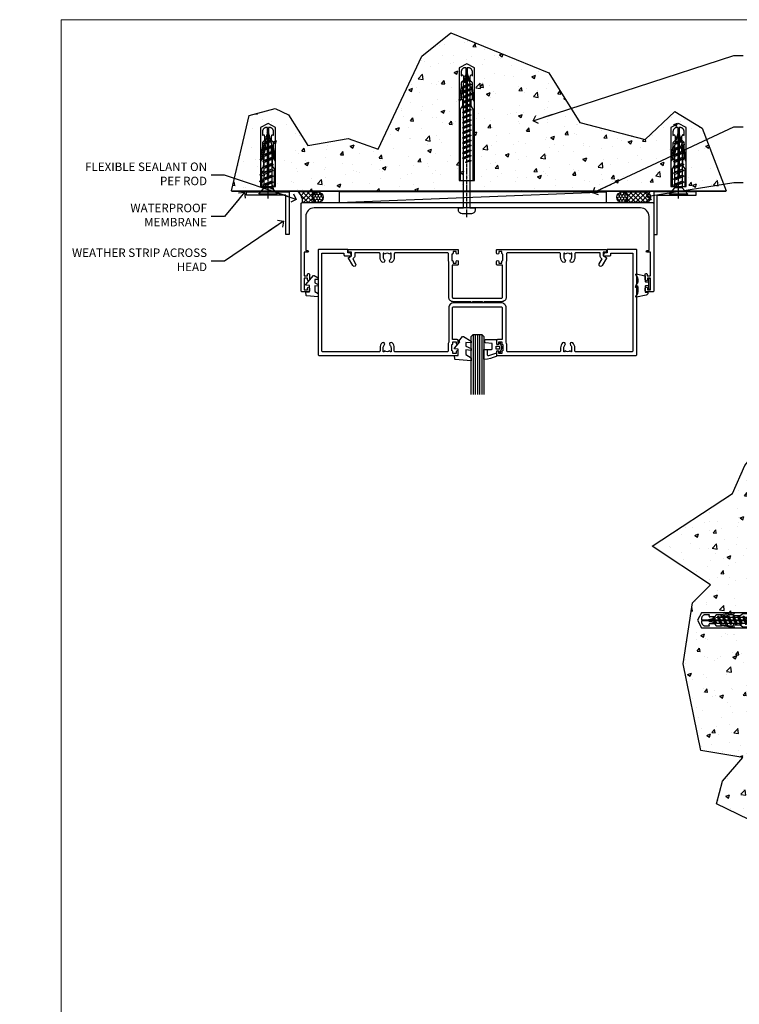
# Model space of a CAD drawing. Units: millimetres. Extents: x -10552 to 795294, y -90 to 4661.
# Drawn here: x 14380 to 14719, y 233 to 696 of the extents above; entities that cross this region are included whole.
import ezdxf
from ezdxf import colors
from ezdxf.entities.mleader import LeaderData, LeaderLine
from ezdxf.math import Vec2, Vec3

# ---------------------------------------------------------------- set-up
doc = ezdxf.new("R2010")
doc.units = ezdxf.units.MM
doc.linetypes.add('CENTER', pattern=[2, 1.25, -0.25, 0.25, -0.25])
doc.linetypes.add('Dashed', pattern=[564.444447, 282.222223, -282.222223])
for name, color, linetype in [('Aluminium Systems Ltd Joinery Detail', 7, 'Continuous'), ('Aluminium Systems Ltd Notes', 7, 'Continuous'), ('DIES', 7, 'Continuous'), ('GASKETS', 1, 'Continuous')]:
    doc.layers.add(name, color=color, linetype=linetype)
doc.layers.add('No Print', color=7, linetype='Continuous', plot=False)
doc.styles.get("Standard").update_dxf_attribs({"font": 'arial.ttf'})

# ---------------------------------------------------------------- blocks, each defined once
blk = doc.blocks.new('Page Layout')
at = {"layer": 'Aluminium Systems Ltd Joinery Detail', "color": 8, "lineweight": 5}
blk.add_lwpolyline([(0, 696.3), (0, 0), (553.08, 0), (553.08, 696.3)], close=True, dxfattribs=at)
blk = doc.blocks.new('_Open90')
at = {"color": 0, "linetype": 'ByBlock', "lineweight": -2}
for p, q in [((0, 0), (-2.44, 0)), ((-0.5, 0.5), (0, 0)), ((0, 0), (-0.5, -0.5))]:
    blk.add_line(p, q, dxfattribs=at)
blk = doc.blocks.new('Rawplug 55')
at = {"color": 4, "linetype": 'Dashed'}
blk.add_lwpolyline([(55, 3.57), (1.93, 3.57), (0, 0), (1.93, -3.57), (55, -3.57)], close=True, dxfattribs=at)
for points in [[(55, 3.07), (21.32, 3.07), (20.12, 2.17, -0.162386), (19.82, 2.07), (17.21, 2.07, -0.414214), (16.71, 2.57), (16.71, 2.64), (14.74, 2.64, 0.236093), (14.34, 2.44), (13.85, 1.78, -0.236093), (13.45, 1.58), (11.53, 1.58, -0.618001), (11.13, 2.38), (11.32, 2.64), (9.1, 2.64, 0.236093), (8.7, 2.44), (8.21, 1.78, -0.236093), (7.81, 1.58), (5.89, 1.58, -0.618001), (5.49, 2.38), (5.69, 2.64), (3.86, 2.64, 0.472976), (1.9, 0.25), (22.1, 0.25), (22.1, -0.25), (1.9, -0.25, 0.472976), (3.86, -2.64), (5.69, -2.64), (5.49, -2.38, -0.618001), (5.89, -1.58), (7.81, -1.58, -0.236093), (8.21, -1.78), (8.7, -2.44, 0.236093), (9.1, -2.64), (11.32, -2.64), (11.13, -2.38, -0.618001), (11.53, -1.58), (13.45, -1.58, -0.236093), (13.85, -1.78), (14.34, -2.44, 0.236093), (14.74, -2.64), (16.71, -2.64), (16.71, -2.57, -0.414214), (17.21, -2.07), (19.82, -2.07, -0.162386), (20.12, -2.17), (21.32, -3.07), (55, -3.07)], [(11.03, 2.09), (13.87, 2.5), (17.18, 3.04, 1), (17.1, 3.53), (13.8, 2.99), (11.32, 2.64)], [(11.03, -2.09), (13.87, -2.5), (17.18, -3.04, -1), (17.1, -3.53), (13.8, -2.99), (11.32, -2.64)]]:
    blk.add_lwpolyline(points, format="xyb", dxfattribs=at)
blk = doc.blocks.new('WS8G75Pan')
for p, q in [((-1.49, 0), (1.49, 0)), ((-2.05, -22.17), (0.75, -21.35)), ((-1.49, -22.58), (0.75, -21.35)), ((-1.49, -21.76), (0.75, -21.35)), ((-1.49, -24.15), (1.49, -22.95)), ((-2.05, -24.56), (2.05, -23.37)), ((-2.05, -26.95), (2.05, -25.76)), ((-1.49, -24.98), (1.49, -23.78)), ((-1.49, -26.54), (1.49, -25.34)), ((-1.49, -27.37), (1.49, -26.17)), ((-1.49, -28.93), (1.49, -27.74)), ((-2.05, -29.35), (2.05, -28.15)), ((-2.05, -31.74), (2.05, -30.54)), ((-1.49, -29.76), (1.49, -28.56)), ((-1.49, -31.32), (1.49, -30.13)), ((-1.49, -32.15), (1.49, -30.95)), ((-2.05, -34.13), (2.05, -32.93)), ((-2.05, -36.52), (2.05, -35.32)), ((-1.49, -33.71), (1.49, -32.52)), ((-1.49, -34.54), (1.49, -33.35)), ((-1.49, -36.11), (1.49, -34.91)), ((-1.49, -36.93), (1.49, -35.74)), ((-2.05, -38.91), (2.05, -37.72)), ((-2.05, -41.3), (2.05, -40.11)), ((-1.49, -38.5), (1.49, -37.3)), ((-1.49, -39.33), (1.49, -38.13)), ((-1.49, -40.89), (1.49, -39.69)), ((-1.49, -41.72), (1.49, -40.52)), ((-2.05, -43.7), (2.05, -42.5)), ((-2.05, -46.09), (2.05, -44.89)), ((-1.49, -43.28), (1.49, -42.09)), ((-1.49, -44.11), (1.49, -42.91)), ((-1.49, -45.67), (1.49, -44.48)), ((-1.49, -46.5), (1.49, -45.3)), ((-2.05, -48.48), (2.05, -47.28)), ((-2.05, -50.87), (2.05, -49.67)), ((-1.49, -48.06), (1.49, -46.87)), ((-1.49, -48.89), (1.49, -47.7)), ((-1.49, -50.46), (1.49, -49.26)), ((-1.49, -51.28), (1.49, -50.09)), ((-2.05, -53.26), (2.05, -52.07)), ((-2.05, -55.65), (2.05, -54.46)), ((-1.49, -52.85), (1.49, -51.65)), ((-1.49, -53.68), (1.49, -52.48)), ((-1.49, -55.24), (1.49, -54.04)), ((-1.49, -56.07), (1.49, -54.87)), ((-2.05, -58.05), (2.05, -56.85)), ((-1.49, -57.63), (1.49, -56.44)), ((-1.49, -58.46), (1.49, -57.26)), ((-1.43, -60.25), (1.77, -59.32)), ((-1.12, -59.87), (1.39, -58.87)), ((-0.92, -60.62), (1.14, -59.8)), ((-0.23, -62.3), (0.77, -62.01))]:
    blk.add_line(p, q)
at = {"linetype": 'CENTER'}
blk.add_line((0, 4.32), (0, -65.56), dxfattribs=at)
blk.add_lwpolyline([(-1.49, 0), (-3.89, 0), (-3.89, 1.21, -0.269448), (-3.24, 2.32, -0.057509), (-2.24, 2.75, -0.072181), (-1.76, 2.82), (1.76, 2.82, -0.072181), (2.24, 2.75, -0.057509), (3.24, 2.32, -0.269448), (3.89, 1.21), (3.89, 0), (1.49, 0), (1.49, -22.95), (2.05, -23.37), (1.49, -23.78), (1.49, -25.34), (2.05, -25.76), (1.49, -26.17), (1.49, -27.74), (2.05, -28.15), (1.49, -28.56), (1.49, -30.13), (2.05, -30.54), (1.49, -30.95), (1.49, -32.52), (2.05, -32.93), (1.49, -33.35), (1.49, -34.91), (2.05, -35.32), (1.49, -35.74), (1.49, -37.3), (2.05, -37.72), (1.49, -38.13), (1.49, -39.69), (2.05, -40.11), (1.49, -40.52), (1.49, -42.09), (2.05, -42.5), (1.49, -42.91), (1.49, -44.48), (2.05, -44.89), (1.49, -45.3), (1.49, -46.87), (2.05, -47.28), (1.49, -47.7), (1.49, -49.26), (2.05, -49.67), (1.49, -50.09), (1.49, -51.65), (2.05, -52.07), (1.49, -52.48), (1.49, -54.04), (2.05, -54.46), (1.49, -54.87), (1.49, -56.44), (2.05, -56.85), (1.49, -57.26), (1.49, -58.48), (1.39, -58.87), (1.77, -59.32), (1.14, -59.8), (0.67, -61.55), (0.77, -62.01), (0.43, -62.47), (0, -64.06), (-0.92, -60.62), (-1.43, -60.25), (-1.12, -59.87), (-1.49, -58.48), (-1.49, -58.46), (-2.05, -58.05), (-1.49, -57.63), (-1.49, -56.07), (-2.05, -55.65), (-1.49, -55.24), (-1.49, -53.68), (-2.05, -53.26), (-1.49, -52.85), (-1.49, -51.28), (-2.05, -50.87), (-1.49, -50.46), (-1.49, -48.89), (-2.05, -48.48), (-1.49, -48.06), (-1.49, -46.5), (-2.05, -46.09), (-1.49, -45.67), (-1.49, -44.11), (-2.05, -43.7), (-1.49, -43.28), (-1.49, -41.72), (-2.05, -41.3), (-1.49, -40.89), (-1.49, -39.33), (-2.05, -38.91), (-1.49, -38.5), (-1.49, -36.93), (-2.05, -36.52), (-1.49, -36.11), (-1.49, -34.54), (-2.05, -34.13), (-1.49, -33.71), (-1.49, -32.15), (-2.05, -31.74), (-1.49, -31.32), (-1.49, -29.76), (-2.05, -29.35), (-1.49, -28.93), (-1.49, -27.37), (-2.05, -26.95), (-1.49, -26.54), (-1.49, -24.98), (-2.05, -24.56), (-1.49, -24.15), (-1.49, -22.58), (-2.05, -22.17), (-1.49, -21.76), (-1.49, 0)], format="xyb", close=True)
for points in [[(-1.49, 0), (-2.64, 0)], [(0.67, -61.55), (-0.23, -62.3), (0.43, -62.47)]]:
    blk.add_lwpolyline(points)
blk = doc.blocks.new('5512-10160')
blk.add_lwpolyline([(0, 0), (20, 0), (20, 1.6), (1.6, 1.6), (1.6, 20), (0, 20)], close=True)
blk = doc.blocks.new('WS10G30Csk')
at = {"linetype": 'CENTER'}
blk.add_line((0, 1.5), (0, -31.5), dxfattribs=at)
for p, q in [((-4.3, -0.5), (4.3, -0.5)), ((-1.75, -3.54), (1.75, -3.54)), ((-1.75, -5.67), (1.75, -4.27)), ((-2.4, -6.16), (2.4, -4.76)), ((-2.4, -8.96), (2.4, -7.56)), ((-1.75, -6.64), (1.75, -5.24)), ((-1.75, -8.47), (1.75, -7.07)), ((-1.75, -9.44), (1.75, -8.04)), ((-2.4, -11.76), (2.4, -10.36)), ((-2.4, -14.56), (2.4, -13.16)), ((-1.75, -11.27), (1.75, -9.87)), ((-1.75, -12.24), (1.75, -10.84)), ((-1.75, -14.07), (1.75, -12.67)), ((-1.75, -15.04), (1.75, -13.64)), ((-2.4, -17.36), (2.4, -15.96)), ((-1.75, -16.87), (1.75, -15.47)), ((-1.75, -17.84), (1.75, -16.44)), ((-1.75, -19.67), (1.75, -18.27)), ((-2.4, -20.16), (2.4, -18.76)), ((-2.4, -22.96), (2.4, -21.56)), ((-1.75, -20.64), (1.75, -19.24)), ((-1.75, -22.47), (1.75, -21.07)), ((-1.75, -23.44), (1.75, -22.04)), ((-1.67, -25.54), (2.08, -24.45)), ((-1.31, -25.1), (1.63, -23.92)), ((-1.08, -25.97), (1.34, -25)), ((-0.27, -27.93), (0.9, -27.59))]:
    blk.add_line(p, q)
blk.add_lwpolyline([(-1.75, -3.54), (-4.3, -0.5), (-3.88, 0), (3.88, 0), (4.3, -0.5), (1.75, -3.54), (1.75, -4.27), (2.4, -4.76), (1.75, -5.24), (1.75, -7.07), (2.4, -7.56), (1.75, -8.04), (1.75, -9.87), (2.4, -10.36), (1.75, -10.84), (1.75, -12.67), (2.4, -13.16), (1.75, -13.64), (1.75, -15.47), (2.4, -15.96), (1.75, -16.44), (1.75, -18.27), (2.4, -18.76), (1.75, -19.24), (1.75, -21.07), (2.4, -21.56), (1.75, -22.04), (1.75, -23.47), (1.63, -23.92), (2.08, -24.45), (1.34, -25), (0.79, -27.05), (0.9, -27.59), (0.5, -28.14), (0, -30), (-1.08, -25.97), (-1.67, -25.54), (-1.31, -25.1), (-1.75, -23.47), (-1.75, -23.44), (-2.4, -22.96), (-1.75, -22.47), (-1.75, -20.64), (-2.4, -20.16), (-1.75, -19.67), (-1.75, -17.84), (-2.4, -17.36), (-1.75, -16.87), (-1.75, -15.04), (-2.4, -14.56), (-1.75, -14.07), (-1.75, -12.24), (-2.4, -11.76), (-1.75, -11.27), (-1.75, -9.44), (-2.4, -8.96), (-1.75, -8.47), (-1.75, -6.64), (-2.4, -6.16), (-1.75, -5.67), (-1.75, -3.54)], close=True)
blk.add_lwpolyline([(0.79, -27.05), (-0.27, -27.93), (0.5, -28.14)])
blk = doc.blocks.new('Rawlplug')
at = {"linetype": 'Dashed'}
blk.add_lwpolyline([(-3.57, 2.98), (-3.57, -24.66), (0, -26.59), (3.57, -24.66), (3.57, 2.98)], close=True, dxfattribs=at)
for points in [[(-3.07, 2.98), (-3.07, -5.27), (-2.17, -6.48, -0.162386), (-2.07, -6.78), (-2.07, -9.38, -0.414214), (-2.57, -9.88), (-2.64, -9.88), (-2.64, -11.85, 0.236093), (-2.44, -12.25), (-1.78, -12.74, -0.236093), (-1.58, -13.14), (-1.58, -15.06, -0.618001), (-2.38, -15.46), (-2.64, -15.27), (-2.64, -17.49, 0.236093), (-2.44, -17.89), (-1.78, -18.38, -0.236093), (-1.58, -18.78), (-1.58, -20.7, -0.618001), (-2.38, -21.1), (-2.64, -20.91), (-2.64, -22.73, 0.472976), (-0.25, -24.69), (-0.25, -1.51), (0.25, -1.51), (0.25, -24.69, 0.472976), (2.64, -22.73), (2.64, -20.91), (2.38, -21.1, -0.618001), (1.58, -20.7), (1.58, -18.78, -0.236093), (1.78, -18.38), (2.44, -17.89, 0.236093), (2.64, -17.49), (2.64, -15.27), (2.38, -15.46, -0.618001), (1.58, -15.06), (1.58, -13.14, -0.236093), (1.78, -12.74), (2.44, -12.25, 0.236093), (2.64, -11.85), (2.64, -9.88), (2.57, -9.88, -0.414214), (2.07, -9.38), (2.07, -6.78, -0.162386), (2.17, -6.48), (3.07, -5.27), (3.07, 2.98)], [(-2.09, -15.56), (-2.5, -12.72), (-3.04, -9.42, 1), (-3.53, -9.5), (-2.99, -12.79), (-2.64, -15.27)], [(2.09, -15.56), (2.5, -12.72), (3.04, -9.42, -1), (3.53, -9.5), (2.99, -12.79), (2.64, -15.27)]]:
    blk.add_lwpolyline(points, format="xyb", dxfattribs=at)
blk = doc.blocks.new('150 Masonry Head')
at = {"layer": 'Aluminium Systems Ltd Joinery Detail'}
h = blk.add_hatch(dxfattribs=at)
h.set_pattern_fill('AR-CONC', color=256, scale=0.1)
h.set_pattern_definition([(50, (-100, -700), (18.21847, -1.5939), [1.905, -20.955]), (355, (-100, -700), (-3.52434, 19.1057), [1.524, -16.76406]), (100.4514, (-98.482, -700.133), (14.69412, 17.51178), [1.619, -17.80902]), (46.1842, (-100, -694.92), (27.1079, -4.2042), [2.8575, -31.4325]), (96.6356, (-97.74, -695.27), (23.7404, 24.7426), [2.4285, -26.7136]), (351.184, (-100, -694.92), (23.7404, 24.7426), [2.286, -25.146]), (21, (-97.46, -696.19), (15.16144, -10.22652), [1.905, -20.955]), (326, (-97.46, -696.19), (6.1802, 18.4188), [1.524, -16.764]), (71.4514, (-96.197, -697.042), (21.34164, 8.19228), [1.619, -17.809]), (37.5, (-100, -700), (0.30886, 8.455504), [0, -16.5608, 0, -17.018, 0, -16.8275]), (7.5, (-100, -700), (6.68197, 10.01806), [0, -9.7028, 0, -16.1798, 0, -6.4135]), (327.5, (-105.664, -700), (13.55906, -0.572874), [0, -6.35, 0, -19.812, 0, -26.289]), (317.5, (-108.204, -700), (14.81292, 2.54265), [0, -8.255, 0, -13.1572, 0, -18.669])])
h.paths.add_polyline_path([(49.17, -64.66), (35.04, -59.55), (16.11, -62.86), (7.09, -48.44), (0.78, -45.43), (-11.55, -48.74), (-19.81, -84.24), (213.02, -84.24), (201.66, -54.75), (188.83, -46.94), (174.91, -60.15), (144.15, -52.04), (129.61, -28.7), (83.39, -9.86), (69.84, -20.8)])
h = blk.add_hatch(dxfattribs=at)
h.set_pattern_fill('ANSI37', color=256, scale=0.5, angle=-90)
h.set_pattern_definition([(315, (-297.7243, 4475.0947), (1.122532, 1.122532), []), (45, (-297.7243, 4475.0947), (-1.122532, 1.122532), [])])
h.paths.add_polyline_path([(20.77, -89.77, -1), (20.77, -84.77), (11.5, -84.77, -0.233438), (13.44, -89.77)])
h = blk.add_hatch(dxfattribs=at)
h.set_pattern_fill('HONEY', color=256, scale=0.25, angle=-90)
h.set_pattern_definition([(270, (-298.847, 4475.09475), (0.68740766, -1.190625), [0.79375, -1.5875]), (30, (-298.847, 4475.09475), (0.68740767, 1.190625), [0.79375, -1.5875]), (330, (-298.847, 4475.09475), (1.37481533, -3e-09), [-1.5875, 0.79375])])
h.paths.add_polyline_path([(23.31, -87.27, 1), (18.31, -87.27, 1)])
h = blk.add_hatch(dxfattribs=at)
h.set_pattern_fill('HONEY', color=256, scale=0.25, angle=-90)
h.set_pattern_definition([(270, (-272.72434, 5675.09475), (0.68740766, -1.190625), [0.79375, -1.5875]), (30, (-272.72434, 5675.09475), (0.687407666, 1.190625), [0.79375, -1.5875]), (330, (-272.72434, 5675.09475), (1.37481533, -3e-09), [-1.5875, 0.79375])])
h.paths.add_polyline_path([(166.58, -87.26, 1), (161.57, -87.26, 1)])
h = blk.add_hatch(dxfattribs=at)
h.set_pattern_fill('ANSI37', color=256, scale=0.5, angle=-90)
h.set_pattern_definition([(315, (-272.7243, 5675.0947), (1.122532, 1.122532), []), (45, (-272.7243, 5675.0947), (-1.122532, 1.122532), [])])
h.paths.add_polyline_path([(174.88, -89.77, 0.270908), (177.06, -88.49), (176.85, -87.8), (177.35, -87.66, 0.461294), (174.88, -84.76), (164.2, -84.76, -1), (164.2, -89.77)])
for p, q in [((-19.81, -84.24), (213.02, -84.24)), ((30.85, -89.77), (156.68, -84.77))]:
    blk.add_line(p, q, dxfattribs=at)
at = {"layer": 'Aluminium Systems Ltd Joinery Detail', "linetype": 'Dashed', "ltscale": 0.01, "const_width": 0.5}
blk.add_lwpolyline([(-19.81, -84.5), (213.02, -84.5)], dxfattribs=at)
at = {"layer": 'Aluminium Systems Ltd Joinery Detail'}
for points in [[(14.27, -84.77), (11.5, -84.77, -0.233438), (13.44, -89.77), (14.27, -89.77)], [(20.77, -84.77), (11.5, -84.77, -0.233438), (13.44, -89.77), (20.77, -89.77)]]:
    blk.add_lwpolyline(points, format="xyb", dxfattribs=at)
blk.add_lwpolyline([(30.85, -89.77), (156.68, -89.77), (156.68, -84.77), (30.85, -84.77)], close=True, dxfattribs=at)
blk.add_lwpolyline([(164.2, -84.76), (174.88, -84.76, -1), (174.88, -89.77), (164.2, -89.77, 1)], format="xyb", close=True, dxfattribs=at)
for centre in [(20.81, -87.27), (164.07, -87.26)]:
    blk.add_circle(centre, 2.5, dxfattribs=at)
blk.add_arc((20.77, -87.27), 2.5, 90, 270, dxfattribs=at)
at = {"layer": 'No Print', "color": 250}
blk.add_lwpolyline([(-19.81, -84.24), (-11.55, -48.74), (0.78, -45.43), (7.09, -48.44), (16.11, -62.86), (35.04, -59.55), (49.17, -64.66), (69.84, -20.8), (83.39, -9.86), (129.61, -28.7), (144.15, -52.04), (174.91, -60.15), (188.83, -46.94), (201.66, -54.75), (213.02, -84.24)], dxfattribs=at)
at = {"rotation": 180}
for name, p in [('WS8G75Pan', (90.94, -92.27)), ('WS10G30Csk', (-2.62, -86.35)), ('Rawlplug', (-2.62, -79.16)), ('WS10G30Csk', (190.62, -86.35)), ('Rawlplug', (190.62, -79.16))]:
    blk.add_blockref(name, p, dxfattribs=at)
at = {"layer": 'Aluminium Systems Ltd Joinery Detail', "rotation": 270}
for name, p in [('Rawplug 55', (90.94, -24.42)), ('5512-10160', (178.94, -84.75))]:
    blk.add_blockref(name, p, dxfattribs=at)
at = {"layer": 'Aluminium Systems Ltd Joinery Detail', "xscale": -1, "rotation": 90}
blk.add_blockref('5512-10160', (7.3, -84.75), dxfattribs=at)
blk = doc.blocks.new('Optional 10x25')
at = {"linetype": 'Dashed', "ltscale": 0.005}
for p, q in [((35.29, 0), (2.29, 0)), ((5.86, 0.27), (6.2, -0.9)), ((7.82, 1.08), (8.79, -1.34)), ((8.25, 1.67), (9.34, -2.08)), ((8.69, 1.31), (9.87, -1.63)), ((10.35, 1.75), (11.75, -1.75)), ((10.83, 2.4), (12.23, -2.4)), ((11.32, 1.75), (12.72, -1.75)), ((13.15, 1.75), (14.55, -1.75)), ((13.63, 2.4), (15.03, -2.4)), ((14.12, 1.75), (15.52, -1.75)), ((15.95, 1.75), (17.35, -1.75)), ((16.43, 2.4), (17.83, -2.4)), ((16.92, 1.75), (18.32, -1.75)), ((18.75, 1.75), (20.15, -1.75)), ((19.23, 2.4), (20.63, -2.4)), ((19.72, 1.75), (21.12, -1.75)), ((21.55, 1.75), (22.95, -1.75)), ((22.03, 2.4), (23.43, -2.4)), ((22.52, 1.75), (23.92, -1.75)), ((24.35, 1.75), (25.75, -1.75)), ((24.83, 2.4), (26.23, -2.4)), ((25.32, 1.75), (26.72, -1.75)), ((27.15, 1.75), (28.55, -1.75)), ((27.63, 2.4), (29.03, -2.4)), ((28.12, 1.75), (29.52, -1.75)), ((30.25, 1.75), (30.25, -1.75)), ((33.29, 4.3), (33.29, -4.3))]:
    blk.add_line(p, q, dxfattribs=at)
for points in [[(29.21, 3.57), (1.93, 3.57), (0, 0), (1.93, -3.57), (29.21, -3.57)], [(30.25, 1.75), (33.29, 4.3), (33.79, 3.88), (33.79, -3.88), (33.29, -4.3), (30.25, -1.75), (29.52, -1.75), (29.03, -2.4), (28.55, -1.75), (26.72, -1.75), (26.23, -2.4), (25.75, -1.75), (23.92, -1.75), (23.43, -2.4), (22.95, -1.75), (21.12, -1.75), (20.63, -2.4), (20.15, -1.75), (18.32, -1.75), (17.83, -2.4), (17.35, -1.75), (15.52, -1.75), (15.03, -2.4), (14.55, -1.75), (12.72, -1.75), (12.23, -2.4), (11.75, -1.75), (10.32, -1.75), (9.87, -1.63), (9.34, -2.08), (8.79, -1.34), (6.73, -0.79), (6.2, -0.9), (5.65, -0.5), (3.79, 0), (7.82, 1.08), (8.25, 1.67), (8.69, 1.31), (10.32, 1.75), (10.35, 1.75), (10.83, 2.4), (11.32, 1.75), (13.15, 1.75), (13.63, 2.4), (14.12, 1.75), (15.95, 1.75), (16.43, 2.4), (16.92, 1.75), (18.75, 1.75), (19.23, 2.4), (19.72, 1.75), (21.55, 1.75), (22.03, 2.4), (22.52, 1.75), (24.35, 1.75), (24.83, 2.4), (25.32, 1.75), (27.15, 1.75), (27.63, 2.4), (28.12, 1.75), (30.25, 1.75)]]:
    blk.add_lwpolyline(points, close=True, dxfattribs=at)
for points in [[(29.21, 3.07), (21.32, 3.07), (20.12, 2.17, -0.162386), (19.82, 2.07), (17.21, 2.07, -0.414214), (16.71, 2.57), (16.71, 2.64), (14.74, 2.64, 0.236093), (14.34, 2.44), (13.85, 1.78, -0.236093), (13.45, 1.58), (11.53, 1.58, -0.618001), (11.13, 2.38), (11.32, 2.64), (9.1, 2.64, 0.236093), (8.7, 2.44), (8.21, 1.78, -0.236093), (7.81, 1.58), (5.89, 1.58, -0.618001), (5.49, 2.38), (5.69, 2.64), (3.86, 2.64, 0.472976), (1.9, 0.25), (26.93, 0.25), (26.93, -0.25), (1.9, -0.25, 0.472976), (3.86, -2.64), (5.69, -2.64), (5.49, -2.38, -0.618001), (5.89, -1.58), (7.81, -1.58, -0.236093), (8.21, -1.78), (8.7, -2.44, 0.236093), (9.1, -2.64), (11.32, -2.64), (11.13, -2.38, -0.618001), (11.53, -1.58), (13.45, -1.58, -0.236093), (13.85, -1.78), (14.34, -2.44, 0.236093), (14.74, -2.64), (16.71, -2.64), (16.71, -2.57, -0.414214), (17.21, -2.07), (19.82, -2.07, -0.162386), (20.12, -2.17), (21.32, -3.07), (29.21, -3.07)], [(11.03, 2.09), (13.87, 2.5), (17.18, 3.04, 1), (17.1, 3.53), (13.8, 2.99), (11.32, 2.64)], [(11.03, -2.09), (13.87, -2.5), (17.18, -3.04, -1), (17.1, -3.53), (13.8, -2.99), (11.32, -2.64)]]:
    blk.add_lwpolyline(points, format="xyb", dxfattribs=at)
blk.add_lwpolyline([(6.73, -0.79), (5.86, 0.27), (5.65, -0.5)], dxfattribs=at)
blk = doc.blocks.new('150 Masonry Jamb')
at = {"layer": 'Aluminium Systems Ltd Joinery Detail'}
h = blk.add_hatch(dxfattribs=at)
h.set_pattern_fill('AR-CONC', color=256, scale=0.1)
h.set_pattern_definition([(50, (-300, -300), (18.21847, -1.5939), [1.905, -20.955]), (355, (-300, -300), (-3.52434, 19.1057), [1.524, -16.76406]), (100.4514, (-298.482, -300.133), (14.6941, 17.5118), [1.619, -17.809]), (46.184, (-300, -294.92), (27.1079, -4.2042), [2.8575, -31.4325]), (96.6356, (-297.74, -295.27), (23.7404, 24.7426), [2.4285, -26.7136]), (351.184, (-300, -294.92), (23.7404, 24.7426), [2.286, -25.146]), (21, (-297.46, -296.19), (15.16144, -10.22652), [1.905, -20.955]), (326, (-297.46, -296.19), (6.1802, 18.4188), [1.524, -16.764]), (71.4514, (-296.197, -297.042), (21.34164, 8.1923), [1.619, -17.809]), (37.5, (-300, -300), (0.30886, 8.455504), [0, -16.5608, 0, -17.018, 0, -16.8275]), (7.5, (-300, -300), (6.68197, 10.01806), [0, -9.7028, 0, -16.1798, 0, -6.4135]), (327.5, (-305.664, -300), (13.55906, -0.572874), [0, -6.35, 0, -19.812, 0, -26.289]), (317.5, (-308.204, -300), (14.81292, 2.54265), [0, -8.255, 0, -13.1572, 0, -18.669])])
h.paths.add_polyline_path([(59.34, 210.74), (31.62, 198.55), (21.74, 186.5), (16.07, 173.31), (-21.86, 148.58), (5.64, 130.37), (-2.82, 121.89), (-7.18, 93.19), (1.02, 52.32), (20.84, 49.13), (11.34, 37.98), (8.42, 27.29), (39.17, 12.44), (23.95, -1.28), (26.58, -11.8), (59.34, -22.11)])
h = blk.add_hatch(dxfattribs=at)
h.set_pattern_fill('ANSI37', color=256, scale=0.5)
h.set_pattern_definition([(45, (-5700, -275), (-1.122532, 1.122532), []), (135, (-5700, -275), (-1.122532, -1.122532), [])])
h.paths.add_polyline_path([(64.86, 172.6, 0.270908), (63.59, 174.78), (62.9, 174.58), (62.75, 175.07, 0.461294), (59.85, 172.6), (59.85, 161.92, -1), (64.86, 161.92)])
h = blk.add_hatch(dxfattribs=at)
h.set_pattern_fill('HONEY', color=256, scale=0.25)
h.set_pattern_definition([(0, (-5700, -275), (1.190625, 0.68740766), [0.79375, -1.5875]), (120, (-5700, -275), (-1.190625, 0.687407666), [0.79375, -1.5875]), (60, (-5700, -275), (3e-09, 1.37481533), [-1.5875, 0.79375])])
h.paths.add_polyline_path([(59.85, 161.8, 1), (64.86, 161.8, 1)])
h = blk.add_hatch(dxfattribs=at)
h.set_pattern_fill('HONEY', color=256, scale=0.25)
h.set_pattern_definition([(0, (-4500, -301.1227), (1.190625, 0.68740766), [0.79375, -1.5875]), (120, (-4500, -301.1227), (-1.190625, 0.68740767), [0.79375, -1.5875]), (60, (-4500, -301.1227), (3e-09, 1.37481533), [-1.5875, 0.79375])])
h.paths.add_polyline_path([(59.86, 18.53, 1), (64.86, 18.53, 1)])
h = blk.add_hatch(dxfattribs=at)
h.set_pattern_fill('ANSI37', color=256, scale=0.5)
h.set_pattern_definition([(45, (-4500, -300), (-1.122532, 1.122532), []), (135, (-4500, -300), (-1.122532, -1.122532), [])])
h.paths.add_polyline_path([(64.86, 18.49, -1), (59.86, 18.49), (59.86, 9.22, -0.233438), (64.86, 11.16)])
at = {"linetype": 'Dashed', "ltscale": 0.005}
blk.add_lwpolyline([(59.85, 6.62), (79.85, 6.62), (79.85, 5.02), (61.45, 5.02), (61.45, -13.38), (59.85, -13.38)], close=True, dxfattribs=at)
at = {"layer": 'Aluminium Systems Ltd Joinery Detail'}
for p, q in [((59.34, -22.09), (59.34, 210.74)), ((64.86, 28.58), (59.86, 154.4)), ((64.86, 28.58), (59.86, 154.4))]:
    blk.add_line(p, q, dxfattribs=at)
at = {"layer": 'Aluminium Systems Ltd Joinery Detail', "linetype": 'Dashed', "ltscale": 0.01, "const_width": 0.5}
blk.add_lwpolyline([(59.6, 210.74), (59.6, -22.09)], dxfattribs=at)
at = {"layer": 'Aluminium Systems Ltd Joinery Detail'}
blk.add_lwpolyline([(59.85, 161.92), (59.85, 172.6, -1), (64.86, 172.6), (64.86, 161.92, 1)], format="xyb", close=True, dxfattribs=at)
blk.add_lwpolyline([(64.86, 28.58), (64.86, 154.4), (59.86, 154.4), (59.86, 28.58)], close=True, dxfattribs=at)
blk.add_lwpolyline([(64.86, 28.58), (64.86, 154.4), (59.86, 154.4), (59.86, 28.58)], close=True, dxfattribs=at)
for points in [[(59.86, 18.49), (59.86, 9.22, -0.233438), (64.86, 11.16), (64.86, 18.49)], [(59.86, 12), (59.86, 9.22, -0.233438), (64.86, 11.16), (64.86, 12)]]:
    blk.add_lwpolyline(points, format="xyb", dxfattribs=at)
for centre in [(62.36, 161.8), (62.36, 18.53)]:
    blk.add_circle(centre, 2.5, dxfattribs=at)
blk.add_arc((62.36, 18.49), 2.5, 180, 0, dxfattribs=at)
at = {"layer": 'No Print', "color": 250}
blk.add_lwpolyline([(59.6, -22.19), (26.58, -11.8), (23.95, -1.28), (39.17, 12.44), (8.42, 27.29), (11.34, 37.98), (20.84, 49.13), (1.02, 52.32), (-7.18, 93.19), (-2.82, 121.89), (5.64, 130.37), (-21.86, 148.58), (16.07, 173.31), (21.74, 186.5), (31.62, 198.55), (59.34, 210.74)], dxfattribs=at)
at = {"rotation": 270}
for name, p in [('Rawlplug', (54.25, 188.36)), ('WS10G30Csk', (61.45, 188.36)), ('WS8G75Pan', (67.36, 113.66))]:
    blk.add_blockref(name, p, dxfattribs=at)
at = {"layer": 'Aluminium Systems Ltd Joinery Detail'}
for name, p in [('5512-10160', (59.85, 176.68)), ('5512-10160', (59.85, 176.68)), ('Rawplug 55', (-0.49, 113.66)), ('Optional 10x25', (27.66, -3.3))]:
    blk.add_blockref(name, p, dxfattribs=at)
blk = doc.blocks.new('DY355')
blk.add_lwpolyline([(-0.9, -1.15, 0.414214), (-1.15, -0.9), (-2.2, -0.9, 0.414214), (-2.5, -1.2), (-2.5, -3.75, 0.414214), (-2.3, -3.95), (-1.51, -3.95, -0.414214), (-1.31, -4.15), (-1.31, -4.31, -0.353855), (-2.1, -5.29), (-6.66, -6.26, -0.579519), (-6.89, -6), (-6.03, -4.51, 0.131652), (-6, -4.41, 0.114043), (-6, -0.9), (-6.75, -1.65, -0.668179), (-7.09, -1.51), (-6.41, 0.11), (-6.06, 0.46, 0.198912), (-6, 0.6, 0.180561), (-6, 2.81, 0.131652), (-6.03, 2.91), (-6.89, 4.41, -0.579519), (-6.66, 4.67), (-2.69, 3.83, -0.305731), (-2.5, 3.55), (-2.5, 1.2, 0.414214), (-2.2, 0.9), (-1.15, 0.9, 0.414214), (-0.9, 1.15)], format="xyb")
blk.add_lwpolyline([(0, 2.25, 0.414214), (-0.25, 2.5), (-0.65, 2.5, 0.414214), (-0.9, 2.25), (-0.9, -2.25, 0.414214), (-0.65, -2.5), (-0.25, -2.5, 0.414214), (0, -2.25)], format="xyb", close=True)
blk = doc.blocks.new('DY440')
blk.add_lwpolyline([(4.25, 7.56), (5.75, 8.5), (5.75, 10), (0.33, 9.53, 0.36397), (0.15, 9.34), (0, 7.68), (1.75, 7.68), (1.75, 4.68), (0, 4.52), (0, 4.22), (3.54, 0), (3.95, 0), (5.75, 1.14), (5.75, 1.94), (4.25, 1.81), (4.25, 3.49), (5.75, 4.23), (5.75, 5.03), (4.25, 4.89)], format="xyb", close=True)
blk = doc.blocks.new('C999-21132')
blk.add_lwpolyline([(6.2, 39.5, 0.414214), (2.2, 35.5), (2.2, 19.5), (3.05, 19.5, -1), (3.05, 18.6), (1.5, 18.6), (1.5, 7.5), (3.1, 7.5), (3.1, 8.25, -1), (4, 8.25), (4, 5.75, -1), (3, 5.75), (3, 6.5), (1.5, 6.5), (1.5, 1), (3, 1), (3, 1.75, -1), (4, 1.75), (4, 0.5, -0.414214), (3.5, 0), (0.5, 0, -0.414214), (0, 0.5), (0, 41.5, -0.414214), (0.5, 42), (165.5, 42, -0.414214), (166, 41.5), (166, 0.5, -0.414214), (165.5, 0), (162.5, 0, -0.414214), (162, 0.5), (162, 1.75, -1), (163, 1.75), (163, 1), (164.5, 1), (164.5, 6.5), (163, 6.5), (163, 5.75, -1), (162, 5.75), (162, 8.25, -1), (162.9, 8.25), (162.9, 7.5), (164.5, 7.5), (164.5, 18.6), (162.95, 18.6, -1), (162.95, 19.5), (163.8, 19.5), (163.8, 35.5, 0.414214), (159.8, 39.5)], format="xyb", close=True)
blk = doc.blocks.new('C930-21619')
blk.add_lwpolyline([(137.8, 48.2), (148.2, 48.2), (148.2, 2.3, -0.414214), (147.7, 1.8), (121.35, 1.8, -0.414214), (120.85, 2.3), (120.85, 3.65, 0.197279), (119.88, 6, 1), (118.82, 4.95, -0.197279), (119.35, 3.65), (119.35, 1.8), (119.05, 1.8), (118.69, 2.23, -0.36397), (116.31, 2.23), (115.95, 1.8), (115.65, 1.8), (115.65, 3.65, -0.197279), (116.18, 4.95, 1), (115.12, 6, 0.197279), (114.15, 3.65), (114.15, 2.3, -0.414214), (113.65, 1.8), (89.3, 1.8, -0.414214), (88.8, 2.3), (88.8, 5.25, 0.147477), (88.5, 6.24), (88.5, 22.5, 0.414214), (86.2, 24.8), (63.8, 24.8, 0.414214), (61.5, 22.5), (61.5, 6.24, 0.147477), (61.2, 5.25), (61.2, 2.3, -0.414214), (60.7, 1.8), (36.35, 1.8, -0.414214), (35.85, 2.3), (35.85, 3.65, 0.197279), (34.88, 6, 1), (33.82, 4.95, -0.197279), (34.35, 3.65), (34.35, 1.8), (34.05, 1.8), (33.69, 2.23, -0.36397), (31.31, 2.23), (30.95, 1.8), (30.65, 1.8), (30.65, 3.65, -0.197279), (31.18, 4.95, 1), (30.12, 6, 0.197279), (29.15, 3.65), (29.15, 2.3, -0.414214), (28.65, 1.8), (2.3, 1.8, -0.414214), (1.8, 2.3), (1.8, 48.2), (12.2, 48.2), (12.2, 47.4, 0.414214), (12.7, 46.9), (15.6, 46.9, 0.57735), (15.77, 47.2), (15.14, 48.3, 0.267949), (14.96, 48.4), (14, 48.4), (14, 49.8, 0.414214), (13.8, 50), (0.5, 50, 0.414214), (0, 49.5), (0, 0.5, 0.414214), (0.5, 0), (65.5, 0, 0.414214), (66, 0.5), (66, 1.75, 1), (65, 1.75), (65, 1), (63.5, 1), (63.5, 1.75, 0.414214), (63, 2.25), (63, 5.25, 0.414214), (63.5, 5.75), (63.5, 5.75), (63.5, 6.5), (65, 6.5), (65, 5.75, 1), (66, 5.75), (66, 7, 0.414214), (65.5, 7.5), (63.3, 7.5), (63.3, 22.5, -0.414214), (63.8, 23), (86.2, 23, -0.414214), (86.7, 22.5), (86.7, 7.5), (84.5, 7.5, 0.414214), (84, 7), (84, 5.75, 1), (85, 5.75), (85, 6.5), (86.5, 6.5), (86.5, 5.75, 0.414214), (87, 5.25), (87, 2.25, 0.414214), (86.5, 1.75), (86.5, 1), (85, 1), (85, 1.75, 1), (84, 1.75), (84, 0.5, 0.414214), (84.5, 0), (149.5, 0, 0.414214), (150, 0.5), (150, 49.5, 0.414214), (149.5, 50), (136.2, 50, 0.414214), (136, 49.8), (136, 48.4), (135.04, 48.4, 0.267949), (134.86, 48.3), (134.23, 47.2, 0.57735), (134.4, 46.9), (137.3, 46.9, 0.414214), (137.8, 47.4), (137.8, 48.2)], format="xyb", close=True)
blk = doc.blocks.new('CO110-Comp')
for points in [[(-4.4, 0.5), (-4.4, -1.72, -0.388879), (-4.67, -2.02), (-7.63, -2.28, 0.388879), (-7.9, -2.57), (-7.9, -3.5, 0.414214), (-7.6, -3.8), (-2.7, -3.8, 0.414214), (-2.4, -3.5), (-2.4, -1.65), (-1.2, -1.65), (-1.2, -2, 0.851224), (-0.62, -2.09), (-0.08, -0.47, 0.161777), (-0.08, 0.47), (-0.62, 2.09, 0.851224), (-1.2, 2), (-1.2, 1.65), (-2.4, 1.65), (-2.4, 3.9, 0.302517), (-2.58, 4.18, 0.071152), (-8.07, 5.6, 0.447294), (-8.4, 5.3), (-8.4, 1.1, 0.414214), (-8.1, 0.8), (-4.7, 0.8, -0.414214)], [(-1.33, 0.75), (-2.3, 0.75, 0.414214), (-2.6, 0.45), (-2.6, -0.45, 0.414214), (-2.3, -0.75), (-1.33, -0.75, 0.323092), (-1.05, -0.54), (-0.93, -0.19, 0.161777), (-0.93, 0.19), (-1.05, 0.54, 0.323092)]]:
    blk.add_lwpolyline(points, format="xyb", close=True)
blk.add_lwpolyline([(-2.4, 2.55), (-6.21, 3.79, 0.509525), (-6.6, 3.5), (-6.6, 1.1, 0.414214), (-6.3, 0.8)], format="xyb")
blk = doc.blocks.new('DY460')
blk.add_lwpolyline([(7.75, 6.44), (5.25, 6.22), (5.25, 8.35), (7.75, 9.91), (7.75, 11.41), (0.33, 10.76, 0.36397), (0.15, 10.58), (0, 8.91), (1.75, 8.91), (1.75, 5.91), (0, 5.76), (0, 5.46), (2.49, 2.49), (1.95, 2.45), (1.95, 2.15), (3.75, 0), (4.15, 0), (7.75, 2.15), (7.75, 2.95), (5.25, 2.74), (5.25, 4.42), (7.75, 5.64)], format="xyb", close=True)
blk = doc.blocks.new('Com SG')
at = {"color": 4}
for p, q in [((-11.99, 9), (-11.99, -19.32)), ((-10.99, 9), (-10.99, -19.32)), ((-9.99, 9), (-9.99, -19.32)), ((-8.99, 9), (-8.99, -19.32)), ((-7.99, 9), (-7.99, -19.32))]:
    blk.add_line(p, q, dxfattribs=at)
blk.add_lwpolyline([(-12.99, -19.32), (-12.99, 8), (-11.99, 9), (-7.99, 9), (-6.99, 8), (-6.99, -19.32)])
at = {"layer": 'GASKETS', "extrusion": (0, 0, -1), "zscale": -1, "rotation": 180}
for name, p in [('DY460', (20.74, 7.91)), ('CO110-Comp', (-1.4, 2.74))]:
    blk.add_blockref(name, p, dxfattribs=at)
blk = doc.blocks.new('COM SG Shift')
blk.add_blockref('Com SG', (25.01, 0))
blk = doc.blocks.new('C908-21618')
blk.add_lwpolyline([(58.4, 0.35, -1), (57.7, 0.35), (49.45, 0.35, -0.414214), (47.3, 2.5), (47.3, 19.06, -0.10784), (47.15, 19.75), (47.15, 22.85, 0.414214), (46.65, 23.35), (22.15, 23.35, 0.414214), (21.65, 22.85), (21.65, 21.35, -0.197279), (20.68, 19, -1), (19.62, 20.05, 0.197279), (20.15, 21.35), (20.15, 23.2), (19.85, 23.2), (19.49, 22.77, 0.36397), (17.11, 22.77), (16.75, 23.2), (16.45, 23.2), (16.45, 21.35, 0.197279), (16.98, 20.05, -1), (15.92, 19, -0.197279), (14.95, 21.35), (14.95, 22.85, 0.414214), (14.45, 23.35), (3.1, 23.35), (3.1, 22, -0.267949), (2.35, 20.7), (2.08, 20.54), (3.47, 18.12, -1), (2.17, 17.37), (0.13, 20.92, -0.414214), (0.2, 21.19), (1.6, 22), (1.6, 23.6), (0.2, 23.6, -0.414214), (0, 23.8), (0, 24.8, -0.414214), (0.2, 25), (51.3, 25, -0.414214), (51.8, 24.5), (51.8, 23.25, -1), (50.8, 23.25), (50.8, 24), (49.3, 24), (49.3, 23.25), (49.3, 23.25, -0.414214), (48.8, 22.75), (48.8, 19.75, -0.414214), (49.3, 19.25), (49.3, 18.5), (50.8, 18.5), (50.8, 19.25, -1), (51.8, 19.25), (51.8, 18, -0.414214), (51.3, 17.5), (48.95, 17.5), (48.95, 2.5, 0.414214), (49.45, 2), (72.15, 2, 0.414214), (72.65, 2.5), (72.65, 17.5), (70.3, 17.5, -0.414214), (69.8, 18), (69.8, 19.25, -1), (70.8, 19.25), (70.8, 18.5), (72.3, 18.5), (72.3, 19.25, -0.414214), (72.8, 19.75), (72.8, 22.75, -0.414214), (72.3, 23.25), (72.3, 24), (70.8, 24), (70.8, 23.25, -1), (69.8, 23.25), (69.8, 24.5, -0.414214), (70.3, 25), (121.4, 25, -0.414214), (121.6, 24.8), (121.6, 23.8, -0.414214), (121.4, 23.6), (120, 23.6), (120, 22), (121.4, 21.19, -0.414214), (121.47, 20.92), (119.43, 17.37, -1), (118.13, 18.12), (119.52, 20.54), (119.25, 20.7, -0.267949), (118.5, 22), (118.5, 23.35), (107.15, 23.35, 0.414214), (106.65, 22.85), (106.65, 21.35, -0.197279), (105.68, 19, -1), (104.62, 20.05, 0.197279), (105.15, 21.35), (105.15, 23.2), (104.85, 23.2), (104.49, 22.77, 0.36397), (102.11, 22.77), (101.75, 23.2), (101.45, 23.2), (101.45, 21.35, 0.197279), (101.98, 20.05, -1), (100.92, 19, -0.197279), (99.95, 21.35), (99.95, 22.85, 0.414214), (99.45, 23.35), (74.95, 23.35, 0.414214), (74.45, 22.85), (74.45, 19.75, -0.10784), (74.3, 19.06), (74.3, 2.5, -0.414214), (72.15, 0.35), (63.9, 0.35, -1), (63.2, 0.35)], format="xyb", close=True)
blk = doc.blocks.new('CG150 SG Fixed Head')
for name, p in [('C908-21618', (-64.85, -36.77)), ('COM SG Shift', (-19.07, -60.77))]:
    blk.add_blockref(name, p)
at = {"layer": 'DIES'}
for name, p in [('C999-21132', (-87.06, -31.77)), ('C930-21619', (-79.06, -61.77))]:
    blk.add_blockref(name, p, dxfattribs=at)
at = {"layer": 'GASKETS', "xscale": -1, "rotation": 180}
blk.add_blockref('DY440', (-84.81, -24.09), dxfattribs=at)
at = {"layer": 'GASKETS'}
blk.add_blockref('DY355', (77.44, -28.02), dxfattribs=at)
blk = doc.blocks.new('Insdie Text Head')
at = {"layer": 'Aluminium Systems Ltd Notes', "color": 3, "lineweight": 5, "ltscale": 0.12}
ml = blk.add_multileader_mtext('Standard', dxfattribs=at)
ml.set_content('FIXINGS: 1 X 8g 65MM SS SCREWS AT 150 FROM CORNERS AND 450 CENTRES', color=3)
ml.set_leader_properties(color=8)
ml.set_arrow_properties(name='OPEN90')
ml.build(insert=Vec2(0, 0))
ml.multileader.update_dxf_attribs({"text_left_attachment_type": 2, "text_right_attachment_type": 2})
ctx = ml.context
ctx.base_point, ctx.plane_origin = Vec3(-28.96, -20.54), Vec3(-234.55, -159.91)
ctx.left_attachment, ctx.right_attachment = 2, 2
notes = []
notes.append((ctx, [(0, (1, 1, 0), (-33.42, -20.54), (1, 0), 4.46, [(0, [(-127.86, -51.25)], 0, [])])]))
ctx.mtext.insert, ctx.mtext.width, ctx.mtext.line_spacing_style, ctx.mtext.flow_direction = Vec3(-26.96, -4.54), 55.1661, 2, 5
ml = blk.add_multileader_mtext('Standard', dxfattribs=at)
ml.set_content('TEMPORARY FLAT PACKERS REMOVED FROM HEAD AFTER FIXING', color=3)
ml.set_leader_properties(color=8)
ml.set_arrow_properties(name='OPEN90')
ml.build(insert=Vec2(0, 0))
ml.multileader.update_dxf_attribs({"text_left_attachment_type": 2, "text_right_attachment_type": 2})
ctx = ml.context
ctx.base_point, ctx.plane_origin = Vec3(-28.96, -54.16), Vec3(-157.47, 67.04)
ctx.left_attachment, ctx.right_attachment = 2, 2
notes.append((ctx, [(0, (1, 1, 0), (-33.42, -54.16), (1, 0), 4.46, [(0, [(-99.77, -85.19)], 0, [])])]))
ctx.mtext.insert, ctx.mtext.width, ctx.mtext.defined_height, ctx.mtext.line_spacing_style, ctx.mtext.flow_direction = Vec3(-26.96, -41.49), 55.7375, 9.45, 2, 5
ml = blk.add_multileader_mtext('Standard', dxfattribs=at)
ml.set_content('WATER RESISTANT\\PAIRSEAL ON PEF ROD', color=3)
ml.set_leader_properties(color=8)
ml.set_arrow_properties(name='OPEN90')
ml.build(insert=Vec2(0, 0))
ml.multileader.update_dxf_attribs({"text_left_attachment_type": 2, "text_right_attachment_type": 2})
ctx = ml.context
ctx.base_point, ctx.plane_origin = Vec3(-28.96, -80.29), Vec3(-169.16, -98.61)
ctx.left_attachment, ctx.right_attachment = 2, 2
notes.append((ctx, [(0, (1, 1, 0), (-33.42, -80.29), (1, 0), 4.46, [(0, [(-74.47, -86.86)], 0, [])])]))
ctx.mtext.insert, ctx.mtext.width, ctx.mtext.line_spacing_style, ctx.mtext.flow_direction = Vec3(-26.96, -70.95), 55.7375, 2, 5
for ctx, leaders in notes:
    for number, flags, end, landing, length, lines in leaders:
        leader = LeaderData()
        leader.index, (leader.has_last_leader_line, leader.has_dogleg_vector, leader.attachment_direction) = number, flags
        leader.last_leader_point, leader.dogleg_vector, leader.dogleg_length = Vec3(end), Vec3(landing), length
        for number, points, colour, breaks in lines:
            line = LeaderLine()
            line.index, line.vertices, line.color, line.breaks = number, Vec3.list(points), colors.encode_raw_color(colour), breaks
            leader.lines.append(line)
        ctx.leaders.append(leader)
blk = doc.blocks.new('Masonry Text Head')
at = {"layer": 'Aluminium Systems Ltd Notes', "color": 3, "lineweight": 5, "ltscale": 0.12}
ml = blk.add_multileader_mtext('Standard', dxfattribs=at)
ml.set_content('FLEXIBLE SEALANT ON PEF ROD', color=3)
ml.set_leader_properties(color=8)
ml.set_arrow_properties(name='OPEN90')
ml.build(insert=Vec2(0, 0))
ml.multileader.update_dxf_attribs({"text_left_attachment_type": 2, "text_right_attachment_type": 2})
ctx = ml.context
ctx.base_point, ctx.plane_origin = Vec3(-95.44, 23.08), Vec3(130.24, 28.42)
ctx.left_attachment, ctx.right_attachment, ctx.text_align_type = 2, 2, 2
notes = []
notes.append((ctx, [(0, (1, 1, 0), (-23.03, 23.08), (-1, 0), 6.29, [(0, [(10.61, 11.76)], 0, [])])]))
ctx.mtext.insert, ctx.mtext.width, ctx.mtext.defined_height, ctx.mtext.alignment, ctx.mtext.line_spacing_style, ctx.mtext.flow_direction = Vec3(-31.32, 29.08), 64.8153, 20.24, 3, 2, 5
ml = blk.add_multileader_mtext('Standard', dxfattribs=at)
ml.set_content('WATERPROOF MEMBRANE ', color=3)
ml.set_leader_properties(color=8)
ml.set_arrow_properties(name='OPEN90')
ml.build(insert=Vec2(0, 0))
ml.multileader.update_dxf_attribs({"text_left_attachment_type": 2, "text_right_attachment_type": 2})
ctx = ml.context
ctx.base_point, ctx.plane_origin = Vec3(-73.04, 3.69), Vec3(126.88, -189.97)
ctx.left_attachment, ctx.right_attachment, ctx.text_align_type = 2, 2, 2
notes.append((ctx, [(0, (1, 1, 0), (-23.03, 3.69), (-1, 0), 6.29, [(0, [(-13.65, 15.1)], 0, [])])]))
ctx.mtext.insert, ctx.mtext.width, ctx.mtext.alignment, ctx.mtext.line_spacing_style, ctx.mtext.flow_direction = Vec3(-31.32, 9.69), 49.8798, 3, 2, 5
ml = blk.add_multileader_mtext('Standard', dxfattribs=at)
ml.set_content('WEATHER STRIP ACROSS HEAD', color=3)
ml.set_leader_properties(color=8)
ml.set_arrow_properties(name='OPEN90')
ml.build(insert=Vec2(0, 0))
ml.multileader.update_dxf_attribs({"text_left_attachment_type": 2, "text_right_attachment_type": 2})
ctx = ml.context
ctx.base_point, ctx.plane_origin = Vec3(-78.95, -17.36), Vec3(130.24, -12.02)
ctx.left_attachment, ctx.right_attachment, ctx.text_align_type = 2, 2, 2
notes.append((ctx, [(0, (1, 1, 0), (-23.03, -17.36), (-1, 0), 6.29, [(0, [(4.69, 1.47)], 0, [])])]))
ctx.mtext.insert, ctx.mtext.width, ctx.mtext.defined_height, ctx.mtext.alignment, ctx.mtext.line_spacing_style, ctx.mtext.flow_direction = Vec3(-31.32, -11.36), 64.8153, 20.24, 3, 2, 5
for ctx, leaders in notes:
    for number, flags, end, landing, length, lines in leaders:
        leader = LeaderData()
        leader.index, (leader.has_last_leader_line, leader.has_dogleg_vector, leader.attachment_direction) = number, flags
        leader.last_leader_point, leader.dogleg_vector, leader.dogleg_length = Vec3(end), Vec3(landing), length
        for number, points, colour, breaks in lines:
            line = LeaderLine()
            line.index, line.vertices, line.color, line.breaks = number, Vec3.list(points), colors.encode_raw_color(colour), breaks
            leader.lines.append(line)
        ctx.leaders.append(leader)

msp = doc.modelspace()

# ---------------------------------------------------------------- block references
at = {"layer": 'Aluminium Systems Ltd Joinery Detail'}
for name, p in [('Insdie Text Head', (14750, 700)), ('150 Masonry Head', (14500, 700)), ('Masonry Text Head', (14500, 600)), ('CG150 SG Fixed Head', (14600, 600)), ('150 Masonry Jamb', (14700, 300))]:
    msp.add_blockref(name, p, dxfattribs=at)
at = {"layer": 'No Print'}
msp.add_blockref('Page Layout', (14400, 0), dxfattribs=at)

# ---------------------------------------------------------------- texts
at = {"layer": 'Aluminium Systems Ltd Joinery Detail', "lineweight": 5, "insert": (-10560.25, 413.33), "char_height": 100, "width": 17953.0825, "attachment_point": 1}
msp.add_mtext('\\pi8052.2;MASONRY CONSTRUCTION', dxfattribs=at)

doc.saveas('drawing.dxf')
